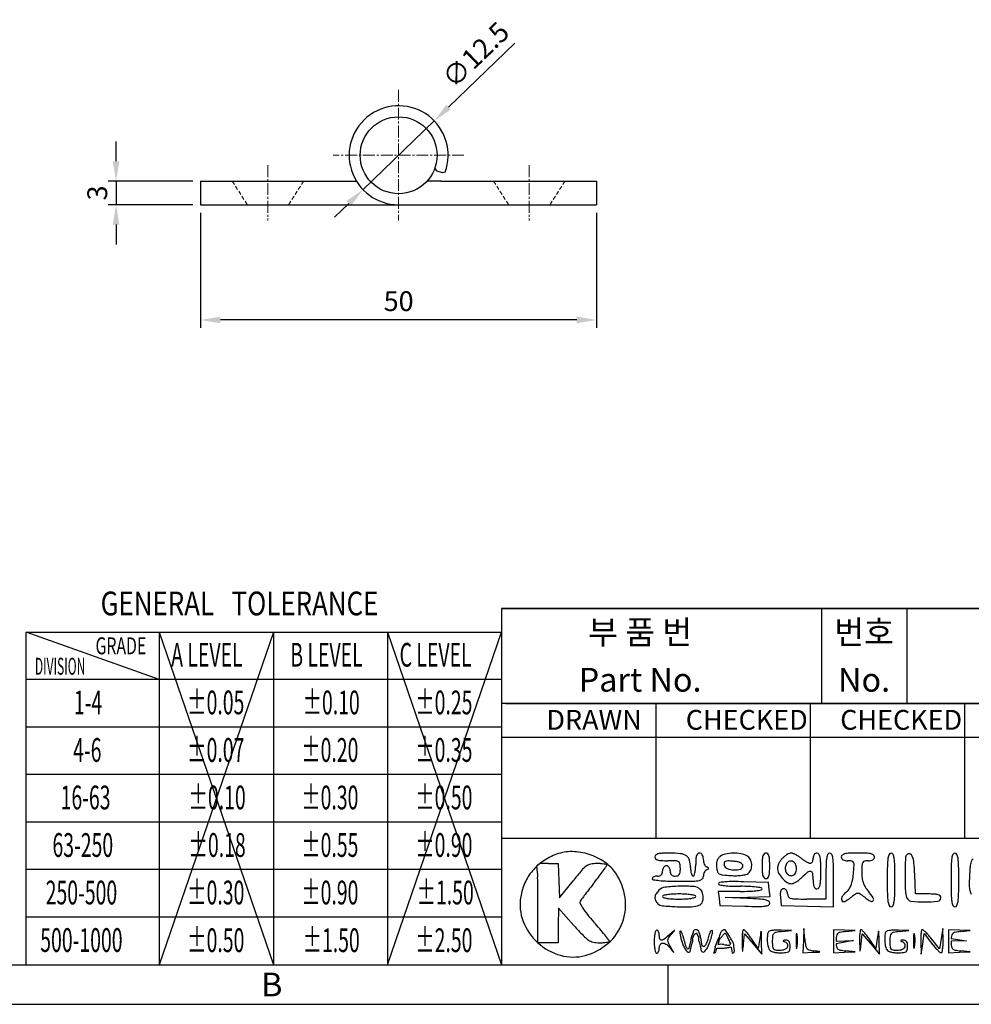
# Model space of a CAD drawing. Extents: x 0 to 367, y 0 to 257.
# Drawn here: x 123 to 243, y 0 to 124 of the extents above; entities that cross this region are included whole.
import ezdxf
from ezdxf.enums import TextEntityAlignment as Align

# ---------------------------------------------------------------- set-up
doc = ezdxf.new("R2010")
doc.units = 0
doc.header["$LTSCALE"] = 2
doc.header["$MEASUREMENT"] = 0
for name, pattern in [('AUSGEZOGEN', [0]), ('CENTER2', [1.125, 0.75, -0.125, 0.125, -0.125]), ('HIDDEN', [0.375, 0.25, -0.125]), ('HIDDEN2', [4.7625, 3.175, -1.5875])]:
    doc.linetypes.add(name, pattern=pattern)
doc.layers.get('0').update_dxf_attribs({"linetype": 'CONTINUOUS'})
doc.layers.get('Defpoints').update_dxf_attribs({"linetype": 'CONTINUOUS'})
for name, color, linetype, lineweight in [('숨은선', 2, 'HIDDEN2', 13), ('중심', 1, 'CENTER2', 18), ('치수선', 7, 'CONTINUOUS', 15)]:
    doc.layers.add(name, color=color, linetype=linetype, lineweight=lineweight)
doc.styles.get("Standard").update_dxf_attribs({"font": 'BareunDotum1.ttf', "width": 0.8})
doc.styles.add('style1', font='gulim.ttc')
doc.styles.add('TXT', font='simplex.shx', dxfattribs={"bigfont": 'whgtxt.shx'})
doc.dimstyles.new('ISO-25', dxfattribs={"dimtxt": 2.5, "dimasz": 2.5, "dimexe": 1, "dimexo": 1, "dimgap": 0.8, "dimtad": 1, "dimdsep": 46, "dimtxsty": 'Standard', "dimcen": 2.5, "dimclrd": 6, "dimclre": 6, "dimazin": 2, "dimtfac": 1, "dimtmove": 0, "dimatfit": 3, "dimfxl": 0, "dimarcsym": 0})

# ---------------------------------------------------------------- blocks, each defined once
blk = doc.blocks.new('*D16')
at = {"layer": 'Defpoints', "color": 0}
for p in [(146.02, 100.94), (196.02, 100.94), (146.02, 86.4)]:
    blk.add_point(p, dxfattribs=at)
at = {"layer": '치수선', "color": 6, "lineweight": -2}
for p, q in [((146.02, 99.94), (146.02, 85.4)), ((196.02, 99.94), (196.02, 85.4)), ((193.52, 86.4), (148.52, 86.4))]:
    blk.add_line(p, q, dxfattribs=at)
at = {"layer": '치수선', "color": 6}
for points in [[(148.52, 86.82), (148.52, 85.98), (146.02, 86.4)], [(193.52, 86.82), (193.52, 85.98), (196.02, 86.4)]]:
    blk.add_solid(points, dxfattribs=at)
at = {"layer": '치수선', "color": 0, "insert": (171.02, 88.45), "char_height": 2.5, "attachment_point": 5}
blk.add_mtext('50', dxfattribs=at)
blk = doc.blocks.new('*D17')
at = {"layer": 'Defpoints', "color": 0}
for p in [(146.02, 103.94), (135.34, 100.94), (146.02, 100.94)]:
    blk.add_point(p, dxfattribs=at)
at = {"layer": '치수선', "color": 6, "lineweight": -2}
for p, q in [((135.34, 106.44), (135.34, 108.94)), ((145.02, 103.94), (134.34, 103.94)), ((135.34, 103.94), (135.34, 100.94)), ((145.02, 100.94), (134.34, 100.94)), ((135.34, 98.44), (135.34, 95.94))]:
    blk.add_line(p, q, dxfattribs=at)
at = {"layer": '치수선', "color": 6}
for points in [[(134.92, 106.44), (135.75, 106.44), (135.34, 103.94)], [(134.92, 98.44), (135.75, 98.44), (135.34, 100.94)]]:
    blk.add_solid(points, dxfattribs=at)
at = {"layer": '치수선', "color": 0, "insert": (133.29, 102.44), "char_height": 2.5, "attachment_point": 5, "rotation": 90}
blk.add_mtext('3', dxfattribs=at)
blk = doc.blocks.new('*D18')
at = {"layer": 'Defpoints', "color": 0}
for p in [(175.52, 111.53), (166.52, 102.85)]:
    blk.add_point(p, dxfattribs=at)
at = {"layer": '치수선', "color": 6, "lineweight": -2}
for p, q in [((185.68, 121.34), (177.32, 113.27)), ((166.52, 102.85), (175.52, 111.53)), ((164.72, 101.12), (162.92, 99.38))]:
    blk.add_line(p, q, dxfattribs=at)
at = {"layer": '치수선', "color": 6}
for points in [[(177.03, 113.57), (177.6, 112.97), (175.52, 111.53)], [(164.43, 101.42), (165.01, 100.82), (166.52, 102.85)]]:
    blk.add_solid(points, dxfattribs=at)
at = {"layer": '치수선', "color": 0, "insert": (180.97, 119.65), "char_height": 2.5, "attachment_point": 5, "rotation": 43.9722}
blk.add_mtext('∅12.5', dxfattribs=at)

msp = doc.modelspace()

# ---------------------------------------------------------------- linework, layer by layer
for p, q in [((175.892, 105.199), (175.582, 105.551)), ((176.54, 104.983), (175.892, 105.199)), ((176.895, 105.064), (176.54, 104.983)), ((146.018, 103.942), (165.68, 103.942)), ((146.018, 103.942), (146.018, 100.942)), ((176.357, 103.942), (174.618, 103.942)), ((176.357, 103.942), (196.018, 103.942)), ((196.018, 103.942), (196.018, 100.942)), ((146.018, 100.942), (196.018, 100.942)), ((189.956, 17.781), (191.151, 17.771)), ((191.151, 17.771), (191.246, 15.605)), ((224.98, 16.188), (224.98, 13.286)), ((236.296, 13.931), (236.202, 16.404)), ((191.246, 15.605), (191.341, 13.44)), ((191.341, 13.44), (193.062, 15.605)), ((217.723, 15.382), (214.579, 15.474)), ((217.825, 14.495), (217.723, 15.382)), ((225.948, 12.295), (225.948, 15.693)), ((214.154, 14.253), (211.391, 14.253)), ((211.391, 14.253), (211.493, 13.366)), ((217.927, 13.608), (217.825, 14.495)), ((237.895, 13.931), (236.296, 13.931)), ((188.6, 7.772), (188.6, 12.629)), ((211.493, 13.366), (211.595, 12.479)), ((211.595, 12.479), (214.74, 12.387)), ((212.24, 13.475), (215.084, 13.542)), ((215.062, 13.368), (212.24, 13.475)), ((215.084, 13.542), (217.927, 13.608)), ((219.235, 13.527), (219.336, 12.479)), ((219.336, 12.479), (222.642, 12.387)), ((224.98, 13.286), (222.561, 13.286)), ((191.192, 12.127), (191.186, 9.949)), ((193.15, 9.949), (191.192, 12.127)), ((222.642, 12.387), (225.948, 12.295)), ((191.186, 9.949), (191.18, 7.772)), ((208.234, 8.959), (208.234, 8.959)), ((214.576, 7.629), (214.706, 8.906)), ((214.706, 8.906), (215.8, 7.629)), ((220.626, 9.307), (219.309, 9.361)), ((219.417, 9.18), (220.626, 9.307)), ((222.19, 9.576), (222.134, 8.044)), ((222.313, 8.225), (222.19, 9.576)), ((227.319, 9.361), (225.948, 9.415)), ((225.948, 9.415), (225.948, 7.964)), ((228.689, 9.307), (227.319, 9.361)), ((227.48, 9.18), (228.689, 9.307)), ((229.412, 7.629), (229.543, 8.906)), ((229.543, 8.906), (230.636, 7.629)), ((235.463, 9.307), (234.146, 9.361)), ((234.253, 9.18), (235.463, 9.307)), ((237.202, 7.641), (237.398, 8.931)), ((237.398, 8.931), (238.323, 7.722)), ((239.725, 9.576), (239.529, 8.286)), ((239.771, 8.044), (239.725, 9.576)), ((241.833, 9.361), (240.462, 9.415)), ((240.462, 9.415), (240.462, 7.964)), ((243.203, 9.307), (241.833, 9.361)), ((241.994, 9.18), (243.203, 9.307)), ((189.89, 7.772), (188.6, 7.772)), ((191.18, 7.772), (189.89, 7.772)), ((208.035, 7.608), (208.035, 7.608)), ((208.143, 8.255), (208.143, 8.255)), ((208.883, 8.484), (208.883, 8.484)), ((209.136, 8.421), (209.136, 8.421)), ((211.455, 8.202), (211.455, 8.202)), ((216.433, 7.035), (215.627, 8.223)), ((215.8, 7.629), (216.893, 6.351)), ((216.629, 8.306), (216.433, 7.035)), ((216.893, 6.351), (216.859, 7.964)), ((222.134, 8.044), (222.077, 6.512)), ((225.948, 7.964), (225.948, 6.512)), ((231.27, 7.035), (230.463, 8.223)), ((230.636, 7.629), (231.729, 6.351)), ((231.466, 8.306), (231.27, 7.035)), ((231.729, 6.351), (231.696, 7.964)), ((236.96, 7.883), (237.005, 6.351)), ((237.005, 6.351), (237.202, 7.641)), ((239.333, 6.996), (238.365, 8.206)), ((239.529, 8.286), (239.333, 6.996)), ((240.462, 7.964), (240.462, 6.512)), ((207.886, 6.827), (207.886, 6.827)), ((207.886, 6.827), (207.886, 6.827)), ((211.224, 7.108), (211.224, 7.108)), ((222.077, 6.512), (223.287, 6.564)), ((225.948, 6.512), (227.319, 6.567)), ((227.319, 6.567), (228.689, 6.621)), ((228.689, 6.621), (227.48, 6.747)), ((240.462, 6.512), (241.833, 6.567)), ((241.833, 6.567), (243.203, 6.621)), ((243.203, 6.621), (241.994, 6.747))]:
    msp.add_line(p, q)
at = {"color": 3, "linetype": 'AUSGEZOGEN'}
for p, q in [((184, 49.975), (184, 5)), ((124, 47), (184, 47)), ((124, 5), (124, 47)), ((140.8, 47), (140.8, 5)), ((184, 47), (184, 5)), ((184, 41), (124, 41)), ((184, 41), (124, 41)), ((184.5, 37.975), (362, 37.975))]:
    msp.add_line(p, q, dxfattribs=at)
at = {"color": 5}
for p, q in [((362, 49.975), (184, 49.975)), ((224.4, 49.975), (224.4, 37.975)), ((235.2, 49.975), (235.2, 37.975)), ((140.8, 41), (124, 47)), ((155.2, 47), (140.8, 5)), ((140.8, 47), (155.2, 5)), ((155.2, 47), (155.2, 5)), ((169.6, 47), (169.6, 5)), ((169.6, 47), (184, 5)), ((169.6, 5), (184, 47)), ((203.505, 37.975), (203.505, 20.975)), ((223.005, 37.975), (223.005, 20.975)), ((242.505, 20.975), (242.505, 37.975)), ((184, 35), (124, 35)), ((184.005, 33.725), (262.005, 33.725)), ((184, 29), (124, 29)), ((184, 23), (124, 23)), ((184, 20.975), (362, 20.975)), ((184, 17), (124, 17)), ((184, 11), (124, 11))]:
    msp.add_line(p, q, dxfattribs=at)
at = {"color": 3}
for p, q in [((184, 49.975), (362, 49.975)), ((362, 37.975), (184, 37.975)), ((5, 5), (362, 5)), ((205, 5), (205, 0)), ((0, 0), (367, 0))]:
    msp.add_line(p, q, dxfattribs=at)
at = {"linetype": 'ByBlock'}
for p, q in [((188.48, 17.304), (188.525, 17.578)), ((188.887, 17.77), (188.525, 17.578)), ((207.975, 8.352), (208.215, 9.015)), ((208.143, 8.255), (208.371, 8.877)), ((208.655, 9.018), (208.883, 8.484)), ((208.847, 9.303), (209.086, 8.634)), ((207.726, 7.058), (207.912, 7.937)), ((207.843, 6.686), (208.035, 7.608)), ((208.971, 7.913), (209.176, 6.988)), ((209.136, 8.421), (209.315, 7.34)), ((210.987, 7.249), (211.424, 8.302)), ((211.38, 7.543), (211.557, 8.197)), ((212.911, 7.712), (212.923, 7.646)), ((226.27, 7.964), (228.458, 8.075)), ((228.458, 8.075), (226.279, 7.639)), ((242.743, 8.031), (240.784, 7.964)), ((240.793, 8.288), (242.743, 8.031)), ((210.987, 7.249), (210.825, 6.476)), ((210.825, 6.476), (210.851, 6.6)), ((210.825, 6.476), (211.09, 6.576)), ((211.09, 6.576), (211.224, 7.108)), ((213.002, 7.232), (213.147, 6.464)), ((213.147, 6.464), (213.388, 6.524)), ((213.425, 6.772), (213.365, 7.346)), ((213.388, 6.524), (213.425, 6.772))]:
    msp.add_line(p, q, dxfattribs=at)
msp.add_lwpolyline([(203.296, 7.906, 0.020945), (203.319, 7.349, 0.033738), (203.391, 6.881, 0.036969), (203.493, 6.54, 0.31052), (203.618, 6.454, 0.191087), (203.742, 6.503, 0.088204), (203.846, 6.644, 0.068025), (203.917, 6.852, 0.048028), (203.941, 7.099, -0.144702), (204.075, 7.552, -0.269248), (204.405, 7.719, -0.158054), (204.88, 7.535, -0.060364), (205.378, 7.019, 0.000584), (205.752, 6.524, 0.690921), (205.77, 6.529, 0.151445), (205.758, 6.578, 0.000367), (205.392, 7.207, -0.019436), (205.091, 7.772, -0.121585), (205.023, 8.09, -0.139114), (205.117, 8.381, -0.028275), (205.445, 8.82, 0.000935), (205.843, 9.294, 0.677092), (205.832, 9.315, 0.152425), (205.775, 9.29, 0.000531), (205.208, 8.793, -0.015287), (204.534, 8.235, -0.150333), (204.194, 8.106, -0.357887), (204.002, 8.244, -0.064995), (203.941, 8.712, 0.048028), (203.917, 8.959, 0.068025), (203.846, 9.168, 0.088204), (203.742, 9.308, 0.191087), (203.618, 9.357, 0.31052), (203.493, 9.271, 0.036969), (203.391, 8.931, 0.033738), (203.319, 8.462, 0.020945)], format="xyb", close=True)
msp.add_circle((171.018, 107.192), 4.85)
for centre, radius, start, end in [((171.018, 107.192), 6.25, 340.08858, 270), ((193.737, 11.467), 7.977, 110.28519, 124.00167), ((192.823, 13.941), 5.339, 88.77152, 110.28523), ((192.776, 11.754), 7.527, 72.13896, 88.77154), ((192.777, 11.757), 7.524, 55.50313, 72.1389), ((203.678, 18.607), 0.307, 130.83792, 180.00001), ((203.941, 18.303), 0.709, 104.50009, 130.83791), ((204.416, 16.466), 2.607, 92.56044, 104.50015), ((205.241, -1.995), 21.086, 89.99995, 92.5605), ((205.241, 6.791), 12.3, 83.57972, 89.99998), ((206.434, 17.386), 1.638, 55.19605, 83.57967), ((206.801, 17.915), 0.994, 15.66739, 55.19601), ((210.264, 18.227), 1.714, 161.56511, 176.18021), ((209.171, 18.591), 0.561, 132.73103, 161.56501), ((209.015, 18.76), 0.331, 89.99999, 132.73117), ((209.015, 18.713), 0.378, 58.39554, 89.99993), ((208.963, 18.629), 0.476, 31.82748, 58.39551), ((208.727, 18.483), 0.754, 11.51583, 31.82746), ((212.283, 17.778), 1.107, 126.17487, 144.03553), ((212.637, 17.294), 1.708, 101.83802, 126.17499), ((213.384, 13.729), 5.349, 91.44644, 101.83804), ((213.388, 13.561), 5.518, 81.10653, 91.44644), ((213.87, 16.641), 2.4, 61.84499, 81.10658), ((214.52, 17.856), 1.023, 28.32964, 61.84505), ((218.968, 18.158), 2.032, 163.30075, 176.77607), ((217.607, 18.566), 0.611, 135.30494, 163.30074), ((217.401, 18.77), 0.321, 89.99994, 135.30489), ((217.401, 18.77), 0.321, 44.69511, 90.00006), ((217.194, 18.566), 0.611, 16.69926, 44.69506), ((215.833, 18.158), 2.032, 3.22393, 16.69925), ((221.638, 16.305), 3.027, 127.94013, 134.99994), ((221.584, 16.374), 2.94, 120.72421, 127.94018), ((221.324, 16.813), 2.43, 113.12196, 120.72416), ((220.583, 18.548), 0.543, 90.00006, 113.12195), ((220.583, 18.475), 0.616, 68.72847, 90), ((219.522, 15.751), 3.539, 62.89632, 68.72846), ((219.214, 15.15), 4.215, 57.21126, 62.89636), ((219.052, 14.898), 4.514, 51.81139, 57.21132), ((224.239, 18.446), 0.871, 163.4556, 179.99995), ((224.039, 18.506), 0.662, 143.13017, 163.45568), ((223.923, 18.592), 0.518, 119.80221, 143.13008), ((223.851, 18.718), 0.374, 90.00003, 119.80233), ((223.851, 18.799), 0.292, 35.70337, 89.99998), ((223.361, 18.446), 0.896, 12.09482, 35.70345), ((226.381, 18.309), 1.325, 151.21563, 170.53775), ((225.464, 18.813), 0.278, 90.00001, 151.21557), ((225.464, 18.818), 0.273, 24.63823, 90.00004), ((224.106, 18.195), 1.767, 8.10346, 24.63824), ((227.213, 18.607), 0.298, 127.74746, 179.99998), ((227.528, 18.2), 0.812, 102.99464, 127.74758), ((228.059, 15.899), 3.174, 92.15889, 102.99461), ((229.012, -9.372), 28.463, 90.00005, 92.15889), ((229.012, -9.372), 28.463, 87.84111, 89.99995), ((229.965, 15.899), 3.174, 77.00539, 87.84111), ((230.496, 18.2), 0.812, 52.25242, 77.00536), ((230.811, 18.607), 0.298, 0.00002, 52.25254), ((234.551, 18.198), 1.756, 155.27676, 171.8699), ((233.205, 18.818), 0.273, 90, 155.27675), ((233.205, 18.818), 0.273, 24.72325, 90), ((231.858, 18.198), 1.756, 8.1301, 24.72324), ((235.647, 18.436), 0.632, 134.99995, 178.55495), ((235.48, 18.604), 0.395, 75.3156, 135.00004), ((235.463, 18.54), 0.46, 21.99907, 75.31562), ((233.026, 17.556), 3.088, 5.86608, 21.99908), ((242.614, 18.198), 1.756, 155.27676, 171.8699), ((241.268, 18.818), 0.273, 90, 155.27675), ((241.268, 18.818), 0.273, 24.72325, 90), ((239.922, 18.198), 1.756, 8.1301, 24.72324), ((192.961, 12.619), 6.588, 124.0017, 139.83365), ((189.571, 2.331), 15.454, 88.57376, 92.53722), ((196.706, 14.697), 3.392, 125.97497, 139.6154), ((195.575, 16.255), 1.466, 101.94256, 125.97492), ((196.046, 14.03), 3.741, 90.00005, 101.94251), ((196.046, 9.481), 8.29, 86.65327, 90.00002), ((196.28, 13.481), 4.282, 81.16706, 86.65335), ((147.049, 52.509), 61.249, 324.39945, 325.07439), ((196.351, 13.94), 3.818, 76.42159, 81.16707), ((194.02, 13.565), 5.33, 33.96296, 55.50302), ((197.229, 17.575), 0.0793, 0.00006, 76.42154), ((197.079, 17.575), 0.229, 325.07453, 0.00004), ((203.691, 18.607), 0.321, 179.99994, 225.30489), ((203.896, 18.814), 0.611, 225.30494, 253.30074), ((204.304, 20.175), 2.032, 253.30075, 266.77607), ((204.983, 32.235), 14.111, 266.77604, 269.99998), ((204.894, 16.979), 0.518, 119.80221, 143.13008), ((204.822, 17.105), 0.374, 90.00003, 119.80233), ((204.822, 17.105), 0.374, 60.19767, 89.99997), ((204.983, -8.424), 26.548, 87.772, 90.00004), ((204.75, 16.979), 0.518, 36.86992, 60.19779), ((205.986, 17.336), 0.769, 59.03621, 87.77206), ((206.197, 17.688), 0.358, 8.86494, 59.03625), ((202.788, 17.156), 3.808, 359.99998, 8.86494), ((204.439, 17.253), 3.447, 359.99995, 15.66744), ((201.883, 17.64), 6.649, 355.20042, 359.99996), ((219.056, 17.64), 10.525, 176.18031, 179.99998), ((207.888, 18.312), 1.611, 0.00002, 11.51593), ((211.143, 18.312), 1.645, 180.00005, 190.93959), ((211.008, 18.286), 1.507, 190.93961, 202.61989), ((210.706, 18.159), 1.179, 202.61986, 215.64131), ((210.07, 17.703), 0.397, 215.64128, 244.98311), ((213.686, 17.588), 2.538, 176.49459, 186.49231), ((212.597, 17.655), 1.447, 161.26881, 176.49461), ((212.326, 17.747), 1.161, 144.03558, 161.26877), ((212.897, 17.727), 0.774, 168.73944, 190.90064), ((212.716, 17.692), 0.59, 190.90073, 248.92681), ((212.358, 17.834), 0.225, 113.28006, 168.73945), ((212.561, 17.361), 0.74, 88.52215, 113.28007), ((212.268, 5.996), 12.109, 85.29827, 88.5222), ((212.798, 12.439), 5.644, 79.62697, 85.29832), ((213.538, 16.483), 1.533, 64.67248, 79.62696), ((213.908, 17.264), 0.669, 40.4181, 64.67257), ((214.072, 17.478), 0.426, 287.92654, 359.99998), ((214.16, 17.478), 0.338, 0.00001, 40.41797), ((214.019, 17.585), 1.593, 4.27368, 28.32961), ((213.962, 17.581), 1.65, 340.68631, 4.27362), ((231.028, 17.478), 14.111, 176.77604, 179.99998), ((231.028, 17.478), 14.111, 180.00002, 183.22396), ((203.774, 17.478), 14.111, 0.00002, 3.22396), ((203.774, 17.478), 14.111, 356.77604, 359.99998), ((219.811, 17.156), 0.959, 162.17006, 179.99997), ((221.271, 16.686), 2.493, 153.43491, 162.17012), ((221.535, 16.554), 2.788, 145.04121, 153.43495), ((221.049, 16.894), 2.195, 135.00006, 145.04125), ((221.316, 17.138), 1.468, 159.00642, 180.76523), ((220.592, 17.416), 0.692, 117.82147, 159.00643), ((220.526, 17.54), 0.552, 69.04591, 117.82146), ((220.444, 17.325), 0.782, 29.90201, 69.04592), ((220.15, 17.156), 1.121, 0.00003, 29.90192), ((225.252, 22.781), 5.515, 231.81134, 236.17652), ((224.742, 22.019), 4.598, 236.17651, 241.17924), ((224.412, 21.419), 3.913, 241.17919, 246.12969), ((223.015, 18.263), 0.462, 246.12967, 269.99995), ((223.015, 18.009), 0.208, 269.9999, 310.24391), ((222.831, 18.227), 0.494, 310.24397, 331.35962), ((222.587, 18.36), 0.772, 331.35946, 347.94508), ((222.186, 18.446), 1.182, 347.94508, 359.99999), ((220.701, 17.877), 3.616, 1.93758, 12.09474), ((189.87, 16.833), 34.465, 359.99997, 1.93766), ((289.679, 16.188), 64.699, 178.63723, 179.99994), ((230.684, 17.592), 5.687, 170.53773, 178.63713), ((218.327, 17.372), 7.604, 1.1046, 8.10351), ((131.252, 15.693), 94.695, 359.99998, 1.10463), ((227.291, 18.607), 0.376, 180, 212.6421), ((227.37, 18.658), 0.469, 212.64206, 240.2761), ((227.544, 18.962), 0.819, 240.27605, 260.16217), ((227.763, 20.226), 2.103, 260.16212, 269.99995), ((227.763, 15.604), 2.52, 78.52181, 90), ((228.207, 17.789), 0.29, 22.31668, 78.52184), ((193.918, 19.769), 34.69, 354.5115, 356.29382), ((227.699, 17.581), 0.839, 356.29385, 22.31678), ((245.605, 16.697), 16.109, 176.9876, 180.00003), ((230.329, 17.501), 0.812, 150.52521, 176.98764), ((229.931, 17.726), 0.354, 103.2773, 150.5252), ((230.302, 16.151), 1.972, 90.00001, 103.2773), ((230.302, 19.919), 1.796, 269.99995, 280.80023), ((230.493, 18.92), 0.779, 280.80022, 300.96381), ((230.65, 18.658), 0.473, 300.96381, 327.99233), ((230.731, 18.607), 0.377, 327.99235, 0.00003), ((326.668, 15.705), 93.947, 178.89055, 180.00001), ((240.295, 17.377), 7.557, 171.86989, 178.89055), ((226.115, 17.377), 7.557, 1.10945, 8.13011), ((139.742, 15.705), 93.947, 359.99999, 1.10945), ((338.492, 15.842), 103.509, 178.55482, 179.72502), ((213.347, 15.534), 22.871, 2.18071, 5.86612), ((334.731, 15.705), 93.947, 178.89055, 180.00001), ((248.358, 17.377), 7.557, 171.86989, 178.89055), ((234.178, 17.377), 7.557, 1.10945, 8.13011), ((147.805, 15.705), 93.947, 359.99999, 1.10945), ((245.578, 17.17), 2.4, 160.06654, 174.89527), ((244.242, 17.654), 0.98, 133.30118, 160.06659), ((192.852, 12.71), 6.446, 139.83369, 155.85699), ((201.649, 17.668), 13.174, 181.58266, 187.02185), ((232.276, -15.559), 50.089, 139.6153, 141.52481), ((153.008, 49.029), 54.387, 321.80282, 322.83231), ((171.619, 34.919), 31.031, 322.83232, 324.39945), ((192.326, 12.424), 7.373, 8.16918, 33.96291), ((203.602, 15.366), 0.814, 100.99883, 116.56503), ((203.693, 14.894), 1.294, 90, 100.99876), ((203.693, 17.178), 0.99, 270.00002, 286.53069), ((203.839, 16.688), 0.478, 286.53069, 315.00006), ((203.839, 16.688), 0.478, 314.99994, 343.46931), ((203.349, 16.833), 0.99, 343.46931, 359.99998), ((205.21, 16.833), 0.871, 163.4556, 179.99995), ((205.009, 16.893), 0.662, 143.13017, 163.45568), ((204.635, 16.893), 0.662, 16.54432, 36.86983), ((204.434, 16.833), 0.871, 0.00005, 16.5444), ((206.296, 16.833), 0.99, 180.00002, 196.53069), ((205.805, 16.688), 0.478, 196.53069, 225.00006), ((205.805, 16.688), 0.478, 224.99994, 253.46931), ((205.951, 17.178), 0.99, 253.46931, 269.99998), ((205.951, 17.176), 0.988, 269.99996, 288.57071), ((206.144, 16.602), 0.382, 288.57074, 326.30994), ((205.919, 16.752), 0.652, 326.30993, 352.96547), ((202.643, 17.156), 3.953, 352.96557, 359.99997), ((211.448, 17.253), 3.562, 180.00007, 186.57444), ((209.856, 17.069), 1.959, 186.57447, 196.85834), ((209.099, 16.84), 1.168, 196.85843, 209.73253), ((208.209, 16.331), 0.143, 209.73262, 270), ((208.209, 16.323), 0.134, 269.99988, 339.00234), ((206.088, 17.137), 2.406, 339.00239, 347.47121), ((205.003, 17.378), 3.518, 347.47119, 355.20043), ((209.033, 16.161), 0.466, 314.32282, 0.00004), ((210.559, 16.161), 1.06, 166.3362, 179.99993), ((210.641, 16.142), 1.144, 153.43491, 166.33619), ((210.491, 16.216), 0.977, 139.54946, 153.43493), ((210.095, 16.554), 0.456, 115.01699, 139.5495), ((209.093, 15.611), 1.912, 58.30876, 64.98321), ((209.093, 18.701), 1.912, 295.01679, 301.69124), ((210.047, 17.156), 0.0968, 0.00003, 58.30871), ((210.047, 17.156), 0.0968, 301.69129, 359.99997), ((214.084, 17.634), 2.938, 186.49233, 197.64748), ((211.742, 16.889), 0.481, 197.64748, 240.12189), ((212.034, 17.396), 1.066, 240.12191, 264.27576), ((214.42, 41.196), 24.986, 264.27569, 266.72488), ((213.49, 19.702), 2.744, 248.92683, 267.53287), ((213.497, 25.077), 8.841, 266.72487, 271.34023), ((213.474, 19.326), 2.368, 267.53285, 287.92657), ((213.559, 22.433), 6.196, 271.3402, 277.36473), ((213.739, 21.04), 4.791, 277.36468, 283.77371), ((214.708, 17.089), 0.722, 283.77357, 309.69017), ((214.438, 17.414), 1.146, 309.69013, 340.68629), ((218.968, 16.799), 2.032, 183.22393, 196.69925), ((217.607, 16.391), 0.611, 196.69926, 224.69506), ((217.194, 16.391), 0.611, 315.30494, 343.30074), ((215.833, 16.799), 2.032, 343.30075, 356.77607), ((220.087, 17.156), 1.235, 179.99999, 209.06425), ((221.972, 18.203), 3.391, 209.06416, 222.74547), ((220.922, 17.132), 1.074, 180.76528, 208.26334), ((220.646, 16.984), 0.761, 208.26335, 242.07794), ((220.586, 16.871), 0.632, 242.07796, 280.90064), ((220.589, 16.853), 0.615, 280.90071, 305.0362), ((220.566, 16.887), 0.655, 305.03607, 328.04385), ((220.384, 17), 0.87, 328.0439, 347.58218), ((219.677, 17.156), 1.594, 347.5822, 0.00001), ((228.97, 9.002), 9.934, 129.36714, 135.00001), ((222.963, 16.324), 0.464, 77.22125, 129.36718), ((222.996, 16.471), 0.314, 8.64609, 77.22125), ((217.959, 15.705), 5.409, 0.00006, 8.64602), ((189.87, 16.833), 34.465, 358.06234, 0.00003), ((219.287, 17.331), 9.204, 349.47523, 354.51141), ((235.458, 16.697), 5.962, 180.00001, 187.08844), ((295.513, 16.048), 60.53, 179.72497, 181.65189), ((270.793, 14.88), 27.718, 177.30953, 179.7539), ((271.676, 14.839), 28.602, 174.89519, 177.30955), ((193.658, 12.349), 7.329, 155.857, 170.41047), ((-39.54, 12.629), 228.14, 0.00002, 0.86106), ((276.691, -48.291), 102.994, 141.80281, 142.35903), ((203.228, 15.866), 0.18, 136.72766, 179.99992), ((203.187, 15.866), 0.139, 179.99997, 261.4361), ((203.462, 15.646), 0.501, 116.5651, 136.72779), ((205.483, 31.109), 15.554, 261.43605, 264.28946), ((205.446, 30.743), 15.187, 264.28941, 268.15399), ((206.273, 56.409), 40.865, 268.15398, 270.00001), ((206.274, 136.543), 121, 269.99995, 270.92012), ((208.144, 20.093), 4.535, 270.92009, 280.85011), ((208.864, 16.334), 0.707, 280.8501, 314.32288), ((211.581, 15.232), 0.147, 98.44842, 179.99996), ((211.58, 15.232), 0.146, 180.00003, 258.68405), ((213.181, 23.232), 8.305, 258.68412, 263.04953), ((213.006, 5.637), 9.848, 94.39875, 98.44845), ((213.434, 25.311), 10.399, 263.04948, 267.82932), ((213.238, 2.631), 12.863, 90.03556, 94.39868), ((214.175, 44.861), 29.962, 267.82926, 270.00002), ((213.258, -29.53), 45.024, 88.31855, 90.03555), ((217.401, 16.187), 0.321, 224.69511, 270.00006), ((217.401, 16.187), 0.321, 269.99994, 315.30489), ((221.911, 18.147), 3.308, 222.74545, 236.5318), ((220.641, 16.226), 1.005, 236.53189, 269.99996), ((220.641, 15.812), 0.592, 269.99994, 294.53268), ((219.597, 18.1), 3.106, 294.53263, 301.71517), ((219.238, 18.681), 3.789, 301.71511, 308.57275), ((219.025, 18.948), 4.131, 308.57266, 315.00002), ((228.447, 15.705), 5.08, 179.99995, 185.84538), ((224.561, 15.307), 1.173, 185.8453, 203.19858), ((223.361, 15.22), 0.896, 324.29655, 347.90518), ((220.701, 15.79), 3.616, 347.90526, 358.06242), ((226.023, 15.854), 2.292, 326.07364, 339.18373), ((224.862, 16.295), 3.534, 339.18361, 349.47526), ((232.437, 16.321), 2.918, 187.08844, 199.18608), ((232.267, 16.262), 2.738, 199.18609, 211.74534), ((326.668, 15.705), 93.947, 179.99999, 181.10945), ((139.742, 15.705), 93.947, 358.89055, 0.00001), ((334.731, 15.705), 93.947, 179.99999, 181.10945), ((147.805, 15.705), 93.947, 358.89055, 0.00001), ((245.926, 14.987), 2.852, 179.75389, 192.74793), ((258.905, -34.466), 80.468, 143.07425, 143.62268), ((253.447, -30.364), 73.64, 142.359, 143.07428), ((204.351, 13.45), 0.96, 148.90364, 175.93668), ((205.531, 12.738), 2.338, 134.99994, 148.90367), ((204.834, 13.435), 1.353, 96.83409, 135.00002), ((204.471, 13.608), 0.133, 103.79122, 180.00001), ((205.83, 8.074), 5.832, 98.74616, 103.79127), ((206.941, -4.149), 19.062, 91.31115, 96.83408), ((206.003, 6.947), 6.971, 93.17783, 98.74611), ((206.435, -0.827), 14.758, 89.99996, 93.17784), ((206.435, -0.827), 14.758, 86.82216, 90.00004), ((206.95, -4.524), 19.438, 85.89886, 91.31116), ((206.866, 6.947), 6.971, 81.25389, 86.82217), ((207.04, 8.074), 5.832, 76.20873, 81.25384), ((208.253, 13.653), 1.214, 44.99999, 85.8989), ((208.398, 13.608), 0.133, 359.99999, 76.20878), ((208.269, 13.668), 1.192, 17.21527, 44.99995), ((207.726, 13.5), 1.761, 356.4723, 17.21522), ((214.154, 42.799), 28.546, 270.00005, 272.23291), ((214.175, -13.131), 28.03, 87.74532, 89.99995), ((214.821, 25.689), 11.423, 272.23289, 276.65833), ((214.835, 3.623), 11.262, 83.2901, 87.74532), ((214.902, 25), 10.729, 276.6583, 280.21493), ((214.92, 4.345), 10.535, 79.69529, 83.29019), ((216.78, 14.576), 0.137, 280.21509, 0.00005), ((216.78, 14.576), 0.137, 0.00001, 79.69524), ((220.071, 14.035), 0.861, 158.96251, 180.00953), ((224.502, 14.035), 5.291, 180.00959, 185.50733), ((219.584, 14.222), 0.339, 121.0059, 158.96251), ((219.638, 14.132), 0.444, 90.00002, 121.00586), ((219.638, 14.148), 0.428, 62.51148, 90.00004), ((219.605, 14.084), 0.499, 38.01394, 62.51156), ((219.506, 14.007), 0.625, 16.47373, 38.01403), ((219.248, 13.931), 0.894, 0.00005, 16.47372), ((220.759, 13.931), 0.617, 180.00003, 214.17173), ((223.931, 15.037), 0.488, 203.19859, 232.68018), ((223.851, 14.932), 0.356, 232.68017, 269.99996), ((223.851, 14.868), 0.292, 270.00002, 324.29663), ((228.134, 13.003), 1.247, 140.31225, 162.38036), ((229.522, 11.851), 3.051, 128.99883, 140.3122), ((226.588, 15.474), 1.611, 308.99887, 326.07367), ((232.379, 8.453), 6.582, 123.74736, 128.99886), ((228.987, 13.529), 0.477, 87.98971, 123.74744), ((228.983, 13.424), 0.582, 57.07897, 87.98963), ((223.111, 4.353), 11.389, 53.52328, 57.079), ((233.965, 17.313), 4.735, 211.74536, 220.07868), ((222.788, 7.908), 9.873, 34.24366, 40.07877), ((240.295, 14.032), 7.557, 181.10945, 188.13011), ((226.115, 14.032), 7.557, 351.86989, 358.89055), ((237.526, 14.375), 2.518, 181.6519, 200.9936), ((237.895, 0.144), 13.787, 86.73252, 89.99999), ((238.567, 11.907), 2.004, 73.16703, 86.73256), ((238.971, 13.245), 0.607, 45.0929, 73.16705), ((239.173, 13.447), 0.322, 359.99999, 45.09293), ((248.358, 14.032), 7.557, 181.10945, 188.13011), ((234.178, 14.032), 7.557, 351.86989, 358.89055), ((244.348, 14.63), 1.234, 192.74786, 215.08251), ((192.213, 12.593), 5.864, 170.41055, 201.17582), ((194.212, 12.852), 0.303, 149.80259, 206.84701), ((199.424, 15.49), 6.144, 206.84707, 213.24924), ((196.4, 11.579), 2.833, 143.62266, 149.80246), ((193.262, 12.559), 6.427, 339.57933, 8.16921), ((204.204, 13.46), 0.813, 175.93667, 205.86942), ((204.804, 13.751), 1.479, 205.86943, 224.99994), ((204.411, 13.359), 0.924, 225.00006, 265.18674), ((207.601, 51.244), 38.943, 265.1868, 267.90593), ((204.471, 13.608), 0.133, 179.99999, 256.20878), ((205.83, 19.142), 5.832, 256.20873, 261.25384), ((206.003, 20.269), 6.971, 261.25389, 266.82217), ((206.435, 28.044), 14.758, 266.82216, 270.00004), ((206.435, 28.044), 14.758, 269.99996, 273.17784), ((206.866, 20.269), 6.971, 273.17783, 278.74611), ((207.04, 19.142), 5.832, 278.74616, 283.79127), ((207.926, 15.282), 2.965, 271.58635, 290.99358), ((208.398, 13.608), 0.133, 283.79122, 0.00001), ((208.76, 13.11), 0.639, 290.99367, 333.65271), ((208.008, 13.483), 1.478, 333.65277, 356.47222), ((212.984, -41.208), 54.616, 86.28557, 87.81856), ((216.155, 7.64), 5.665, 78.18362, 86.28553), ((217.125, 13.765), 1.373, 277.08058, 296.31122), ((217.013, 11.742), 1.474, 60.37237, 78.1836), ((217.613, 12.778), 0.271, 296.31129, 359.99999), ((217.602, 12.778), 0.283, 0.00006, 60.37235), ((220.65, 13.857), 0.485, 214.17172, 255.06863), ((221.18, 15.843), 2.541, 255.06861, 268.64578), ((222.561, 74.267), 60.981, 268.64582, 270.00004), ((227.286, 13.272), 0.357, 162.38045, 209.95125), ((227.202, 13.224), 0.261, 209.95128, 269.99999), ((227.202, 13.32), 0.357, 269.99993, 295.80023), ((225.696, 16.436), 3.818, 295.80026, 300.3375), ((225.401, 16.94), 4.401, 300.33754, 305.05644), ((224.716, 17.916), 5.594, 305.05654, 308.99879), ((234.308, 19.499), 7.447, 233.52327, 240.62888), ((230.766, 13.205), 0.225, 240.6288, 328.5389), ((230.663, 13.268), 0.346, 328.53889, 34.2437), ((234.551, 13.211), 1.756, 188.1301, 204.72324), ((233.205, 12.591), 0.273, 204.72325, 270), ((233.205, 12.591), 0.273, 270, 335.27675), ((231.858, 13.211), 1.756, 335.27676, 351.8699), ((235.825, 13.723), 0.697, 200.99367, 262.68911), ((237.524, 26.969), 14.052, 262.68918, 269.65008), ((237.522, 26.536), 13.618, 269.65009, 276.67922), ((239.054, 13.447), 0.44, 276.67917, 0.00005), ((242.614, 13.211), 1.756, 188.1301, 204.72324), ((241.268, 12.591), 0.273, 204.72325, 270), ((241.268, 12.591), 0.273, 270, 335.27675), ((239.922, 13.211), 1.756, 335.27676, 351.8699), ((202.233, 17.332), 9.503, 213.24928, 219.02393), ((217.123, 29.399), 28.669, 219.02398, 221.5591), ((207.22, 40.802), 28.495, 267.90595, 271.58632), ((217.234, 97.355), 85.004, 268.3185, 269.46785), ((216.504, 18.763), 6.409, 269.46782, 277.08055), ((193.398, 13.052), 7.135, 201.1759, 227.73534), ((232.603, 45.417), 53.053, 221.95468, 223.8266), ((144.373, -35.098), 68.555, 40.60371, 41.55917), ((193.273, 12.554), 6.414, 310.95721, 339.57935), ((167.339, -15.411), 38.305, 39.12648, 40.60378), ((130.554, -45.334), 85.724, 38.56222, 39.12647), ((207.61, 9.075), 1.075, 173.12532, 185.98205), ((209.746, 9.299), 3.223, 185.982, 193.1492), ((206.592, 9.198), 0.0496, 58.28259, 173.12526), ((206.45, 8.968), 0.32, 26.08705, 58.28259), ((203.474, 7.511), 3.634, 20.65732, 26.08703), ((202.85, 7.275), 4.301, 15.08411, 20.6572), ((208.567, 9.074), 0.358, 158.67166, 179.99999), ((208.481, 9.074), 0.272, 180.00007, 192.43826), ((208.553, 9.079), 0.343, 136.64179, 158.67153), ((208.541, 9.091), 0.327, 113.98835, 136.64169), ((208.371, 9.044), 0.167, 270, 282.83169), ((208.531, 9.113), 0.303, 90.00003, 113.98841), ((208.318, 9.277), 0.406, 282.83159, 301.71741), ((208.531, 8.679), 0.736, 80.34171, 89.99996), ((207.858, 10.02), 1.28, 301.71754, 308.47763), ((208.58, 8.969), 0.443, 66.2033, 80.34175), ((208.653, 9.134), 0.262, 47.64822, 66.20326), ((208.78, 9.273), 0.0736, 15.50549, 47.64827), ((219.87, 5.721), 10.119, 162.61517, 164.6757), ((218.941, 6.012), 9.145, 160.66897, 162.61514), ((211.222, 8.72), 0.965, 150.50494, 160.66896), ((201.456, 11.037), 9.423, 340.90368, 345.66175), ((210.625, 9.057), 0.28, 104.94456, 150.50505), ((210.575, 9.246), 0.0839, 359.02371, 104.94447), ((208.31, 9.285), 2.349, 345.66177, 359.0238), ((225.099, 3.737), 14.426, 159.00635, 161.30773), ((212.771, 8.467), 1.222, 148.80463, 159.00639), ((212.587, 8.578), 1.008, 137.0139, 148.80459), ((212.396, 8.756), 0.747, 123.52792, 137.01397), ((214.74, 6.464), 3.576, 137.24523, 143.8251), ((212.105, 9.196), 0.22, 90.00003, 123.52799), ((212.105, 9.133), 0.282, 34.46502, 90.00001), ((212.22, 8.794), 0.144, 69.89226, 137.24518), ((212.177, 8.677), 0.269, 27.25669, 69.89226), ((196.988, -1.243), 18.618, 31.69841, 34.46497), ((201.674, 3.266), 12.083, 24.49544, 27.25673), ((219.436, 8.35), 5.05, 173.00585, 178.63002), ((218.752, 8.434), 4.361, 168.01733, 173.00586), ((214.578, 9.319), 0.0935, 89.47805, 168.01735), ((214.577, 9.224), 0.189, 44.70982, 89.47799), ((209.802, 4.497), 6.908, 41.36753, 44.7097), ((209.958, 4.635), 6.7, 37.12151, 41.36756), ((431.997, -24.929), 217.916, 170.99, 171.22767), ((216.788, 9.195), 0.0196, 33.92127, 170.98988), ((216.662, 9.11), 0.172, 1.31482, 33.92122), ((-336.196, -3.58), 553.176, 1.19575, 1.31492), ((222.041, 8.225), 4.472, 171.53401, 179.49354), ((218.177, 8.801), 0.565, 134.99993, 171.53397), ((217.984, 8.993), 0.293, 100.26847, 135.00005), ((218.858, 4.169), 5.196, 95.99187, 100.26839), ((218.749, 8.553), 0.509, 135.61894, 173.87982), ((218.913, 3.643), 5.724, 91.24434, 95.99188), ((218.799, 8.504), 0.58, 100.77959, 135.61889), ((220.326, 0.484), 8.744, 95.97164, 100.77966), ((218.969, 1.093), 8.275, 87.64254, 91.24432), ((224.039, 8.468), 2.831, 171.40122, 178.46515), ((221.274, 8.886), 0.0341, 66.8305, 171.40142), ((221.254, 8.839), 0.0848, 10.92317, 66.83037), ((218.634, 8.334), 2.753, 3.78338, 10.9231), ((226.807, 8.556), 0.503, 135.164, 173.60314), ((226.867, 8.496), 0.588, 100.7721, 135.16408), ((228.387, 0.504), 8.723, 95.97164, 100.7721), ((234.272, 8.35), 5.05, 173.00585, 178.63002), ((233.589, 8.434), 4.361, 168.01733, 173.00586), ((229.414, 9.319), 0.0935, 89.47805, 168.01735), ((229.413, 9.224), 0.189, 44.70982, 89.47799), ((224.638, 4.497), 6.908, 41.36753, 44.7097), ((224.795, 4.635), 6.7, 37.12151, 41.36756), ((446.833, -24.929), 217.916, 170.99, 171.22767), ((231.625, 9.195), 0.0196, 33.92127, 170.98988), ((231.498, 9.11), 0.172, 1.31482, 33.92122), ((-321.36, -3.58), 553.176, 1.19575, 1.31492), ((236.878, 8.225), 4.472, 171.53401, 179.49354), ((233.013, 8.801), 0.565, 134.99993, 171.53397), ((232.821, 8.993), 0.293, 100.26847, 135.00005), ((233.695, 4.169), 5.196, 95.99187, 100.26839), ((233.585, 8.553), 0.509, 135.61894, 173.87982), ((233.75, 3.643), 5.724, 91.24434, 95.99188), ((233.636, 8.504), 0.58, 100.77959, 135.61889), ((235.163, 0.484), 8.744, 95.97164, 100.77966), ((233.805, 1.093), 8.275, 87.64254, 91.24432), ((238.876, 8.468), 2.831, 171.40122, 178.46515), ((236.11, 8.886), 0.0341, 66.8305, 171.40142), ((236.09, 8.839), 0.0848, 10.92317, 66.83037), ((233.47, 8.334), 2.753, 3.78338, 10.9231), ((242.029, 8.321), 5.071, 172.70463, 178.31254), ((241.369, 8.406), 4.407, 167.75228, 172.70462), ((237.156, 9.32), 0.0949, 89.99778, 167.75239), ((237.156, 9.21), 0.206, 47.77323, 89.99763), ((231.215, 2.664), 9.045, 45.00004, 47.77325), ((231.804, 3.253), 8.213, 41.2631, 45.00006), ((241.321, 8.556), 0.503, 135.164, 173.60314), ((241.381, 8.496), 0.588, 100.7721, 135.16408), ((242.901, 0.504), 8.723, 95.97164, 100.7721), ((193.398, 13.052), 7.134, 227.73532, 254.29702), ((197.316, 11.546), 4.14, 223.82664, 235.92976), ((192.67, 13.249), 7.334, 285.07068, 310.95719), ((195.981, 9.573), 1.757, 235.92979, 257.2947), ((196.369, 11.292), 3.52, 257.29476, 270.00001), ((196.369, 15.95), 8.178, 269.99998, 273.39164), ((196.602, 12.007), 4.227, 273.3917, 278.94899), ((196.68, 11.512), 3.727, 278.9491, 283.8043), ((197.55, 7.971), 0.0804, 283.80437, 0.00006), ((197.419, 7.971), 0.212, 0.00005, 38.56216), ((215.48, 10.639), 9.11, 193.14912, 196.45004), ((212.086, 9.637), 5.572, 196.44999, 205.50443), ((201.411, 6.888), 5.791, 10.62521, 15.08409), ((211.077, 8.701), 4.043, 190.62533, 196.67779), ((208.899, 8.048), 1.77, 196.67783, 207.90203), ((209.882, 8.018), 1.972, 175.83122, 182.3589), ((208.432, 8.124), 0.518, 158.19031, 175.83114), ((208.048, 8.277), 0.105, 134.67185, 158.19038), ((207.451, 8.004), 0.706, 325.80984, 338.1904), ((207.276, 8.074), 0.894, 338.19031, 349.96042), ((207.51, 8.071), 0.659, 2.35867, 16.17174), ((207.335, 8.064), 0.835, 349.96051, 2.35866), ((210.85, 8.341), 1.972, 175.83122, 182.35865), ((212.073, 8.391), 3.196, 182.35875, 186.68842), ((209.056, 8.037), 0.159, 186.68836, 225.00004), ((208.971, 7.952), 0.0383, 224.99985, 270), ((208.875, 8.509), 0.246, 16.17162, 30.58579), ((208.478, 8.394), 0.659, 2.35867, 16.17174), ((208.903, 8.103), 1.087, 323.21356, 338.2292), ((207.688, 8.588), 2.395, 338.22931, 346.54775), ((204.796, 9.88), 5.889, 332.18835, 340.90365), ((221.201, 5.356), 11.499, 164.67564, 166.54779), ((211.714, 5.781), 1.793, 89.74376, 100.73382), ((211.603, 8.302), 0.18, 161.30767, 180), ((205.817, 12.989), 7.478, 320.14194, 323.82506), ((211.71, 4.877), 2.697, 81.65041, 89.74385), ((214.038, 20.736), 13.332, 261.65038, 264.34224), ((201.394, 3.139), 12.391, 21.65785, 24.49545), ((212.742, 7.651), 0.183, 264.34226, 322.13221), ((201.258, 1.394), 13.599, 27.96804, 31.69835), ((212.747, 7.647), 0.176, 322.13222, 21.65785), ((212.51, 7.369), 0.859, 359.99998, 27.96802), ((224.291, 8.234), 9.907, 178.63011, 182.02681), ((947.302, 33.821), 733.37, 182.026875, 182.112131), ((-138.978, 43.764), 355.396, 354.01827, 354.16426), ((206.648, 2.129), 10.852, 34.16286, 37.12145), ((222.231, 8.224), 4.662, 179.4936, 187.8498), ((220.135, 7.935), 2.546, 187.84974, 200.99363), ((224.428, 7.944), 6.221, 173.87979, 180.00005), ((225.527, 7.944), 7.32, 179.99994, 185.09544), ((219.632, 8.011), 0.0383, 139.39871, 236.14115), ((219.702, 7.951), 0.131, 97.39996, 139.39862), ((220.002, 8.562), 0.702, 236.1411, 248.02549), ((220.016, 5.535), 2.568, 92.58303, 97.39998), ((219.431, 7.149), 0.822, 34.65479, 68.0255), ((219.93, 7.449), 0.651, 69.89488, 92.58294), ((219.816, 7.415), 0.354, 332.33156, 34.6548), ((220.023, 7.705), 0.379, 35.86038, 69.8949), ((219.854, 7.582), 0.588, 10.00685, 35.86032), ((218.36, 7.319), 2.105, 0.00002, 10.0069), ((240.839, 8.017), 19.637, 178.46512, 180.15646), ((242.358, 8.022), 21.156, 180.15636, 181.71868), ((216.996, 7.9), 4.394, 351.40115, 356.56789), ((214.579, 8.065), 6.817, 0.15642, 3.7834), ((214.247, 8.064), 7.149, 356.56794, 0.15642), ((233.03, 9.196), 10.761, 185.17977, 189.46866), ((232.088, 7.964), 5.818, 173.60312, 180), ((232.088, 7.964), 5.818, 183.19843, 186.39688), ((239.128, 8.234), 9.907, 178.63011, 182.02681), ((962.139, 33.821), 733.37, 182.026875, 182.112131), ((-124.141, 43.764), 355.396, 354.01827, 354.16426), ((221.484, 2.129), 10.852, 34.16286, 37.12145), ((237.068, 8.224), 4.662, 179.4936, 187.8498), ((234.971, 7.935), 2.546, 187.84974, 200.99363), ((239.265, 7.944), 6.221, 173.87979, 180.00005), ((240.364, 7.944), 7.32, 179.99994, 185.09544), ((234.469, 8.011), 0.0383, 139.39871, 236.14115), ((234.539, 7.951), 0.131, 97.39996, 139.39862), ((234.838, 8.562), 0.702, 236.1411, 248.02549), ((234.853, 5.535), 2.568, 92.58303, 97.39998), ((234.268, 7.149), 0.822, 34.65479, 68.0255), ((234.766, 7.449), 0.651, 69.89488, 92.58294), ((234.653, 7.415), 0.354, 332.33156, 34.6548), ((234.86, 7.705), 0.379, 35.86038, 69.8949), ((234.69, 7.582), 0.588, 10.00685, 35.86032), ((233.196, 7.319), 2.105, 0.00002, 10.0069), ((255.676, 8.017), 19.637, 178.46512, 180.15646), ((257.194, 8.022), 21.156, 180.15636, 181.71868), ((231.833, 7.9), 4.394, 351.40115, 356.56789), ((229.415, 8.065), 6.817, 0.15642, 3.7834), ((229.084, 8.064), 7.149, 356.56794, 0.15642), ((246.858, 8.179), 9.903, 178.31245, 181.71121), ((227.974, -0.107), 13.307, 38.65998, 41.26315), ((246.906, 14.288), 10.806, 217.4154, 220.57655), ((231.357, 7.793), 8.418, 357.71281, 1.71119), ((246.602, 7.964), 5.818, 180, 186.39688), ((246.602, 7.964), 5.818, 173.60312, 176.80157), ((209.157, 8.239), 2.327, 205.50442, 222.89097), ((208.024, 7.585), 0.78, 207.90209, 225.12115), ((207.635, 6.826), 0.25, 222.89101, 291.60594), ((207.545, 7.105), 0.102, 225.1211, 301.71749), ((207.744, 6.784), 0.276, 97.40266, 121.71742), ((207.726, 6.921), 0.137, 90, 97.4027), ((207.635, 6.827), 0.251, 291.60598, 325.80303), ((209.973, 6.988), 0.796, 180, 180.00003), ((209.642, 6.988), 0.465, 179.99997, 226.58346), ((209.381, 7.201), 0.153, 93.69759, 115.36943), ((209.467, 6.804), 0.212, 226.58346, 309.17933), ((209.384, 7.154), 0.201, 58.28263, 93.69765), ((209.56, 7.438), 0.134, 238.28254, 299.47998), ((208.592, 7.878), 1.597, 309.17941, 332.18832), ((209.389, 7.74), 0.48, 299.48004, 323.21361), ((211.549, 8.677), 1.603, 258.31154, 271.25258), ((211.424, 14.388), 7.315, 271.2526, 275.44755), ((211.043, 18.385), 11.33, 275.44759, 277.88944), ((211.786, 13.023), 5.917, 277.88951, 281.86016), ((213.306, 7.369), 0.0635, 339.00209, 359.99995), ((214.561, 6.797), 0.131, 182.11201, 215.98735), ((214.467, 6.73), 0.0151, 215.98715, 354.01798), ((218.246, 7.21), 0.523, 200.99361, 231.91192), ((218.555, 7.603), 1.023, 231.91178, 250.63302), ((218.838, 8.411), 1.879, 250.63294, 263.93764), ((218.737, 7.339), 0.503, 185.09542, 221.09443), ((218.667, 7.278), 0.411, 221.09445, 262.69326), ((219.175, 11.234), 4.399, 262.69316, 270.00002), ((219.209, 11.902), 5.39, 263.93765, 269.99997), ((219.175, 8.59), 1.755, 270.00001, 290.1213), ((219.209, 17.115), 10.603, 270.00001, 273.91614), ((219.555, 7.552), 0.65, 290.12125, 332.33147), ((219.886, 7.225), 0.689, 273.91611, 302.70768), ((220.063, 6.95), 0.362, 302.70766, 347.71596), ((218.367, 7.319), 2.097, 347.71587, 359.99999), ((223.094, 7.444), 1.883, 181.71873, 190.92305), ((221.269, 7.091), 0.0245, 190.92334, 334.0344), ((220.786, 7.327), 0.562, 334.03414, 351.40132), ((223.214, 7.559), 0.81, 189.46864, 217.91635), ((223.023, 7.41), 0.567, 217.91634, 254.41844), ((223.976, 10.831), 4.118, 254.41844, 262.8781), ((206.874, 391.147), 384.933, 272.44368, 272.56904), ((197.983, -197.205), 205.536, 82.67843, 82.87805), ((224.125, 6.687), 0.0864, 272.56903, 315.2409), ((224.174, 6.638), 0.0165, 315.24109, 82.67845), ((226.807, 7.372), 0.503, 186.39686, 224.836), ((226.867, 7.432), 0.588, 224.83592, 259.2279), ((228.387, 15.423), 8.723, 259.2279, 264.02836), ((229.397, 6.797), 0.131, 182.11201, 215.98735), ((229.304, 6.73), 0.0151, 215.98715, 354.01798), ((233.083, 7.21), 0.523, 200.99361, 231.91192), ((233.391, 7.603), 1.023, 231.91178, 250.63302), ((233.675, 8.411), 1.879, 250.63294, 263.93764), ((233.574, 7.339), 0.503, 185.09542, 221.09443), ((233.504, 7.278), 0.411, 221.09445, 262.69326), ((234.011, 11.234), 4.399, 262.69316, 270.00002), ((234.046, 11.902), 5.39, 263.93765, 269.99997), ((234.011, 8.59), 1.755, 270.00001, 290.1213), ((234.046, 17.115), 10.603, 270.00001, 273.91614), ((234.391, 7.552), 0.65, 290.12125, 332.33147), ((234.723, 7.225), 0.689, 273.91611, 302.70768), ((234.899, 6.95), 0.362, 302.70766, 347.71596), ((233.204, 7.319), 2.097, 347.71587, 359.99999), ((237.93, 7.444), 1.883, 181.71873, 190.92305), ((236.105, 7.091), 0.0245, 190.92334, 334.0344), ((235.622, 7.327), 0.562, 334.03414, 351.40132), ((243.94, 11.748), 6.901, 220.57657, 224.99994), ((243.853, 11.661), 6.778, 225.00002, 228.65884), ((239.532, 6.75), 0.238, 228.65879, 269.99992), ((239.532, 6.625), 0.113, 270.00001, 344.64672), ((236.449, 7.472), 3.31, 344.64687, 351.15209), ((235.428, 7.63), 4.343, 351.15211, 357.71275), ((241.321, 7.372), 0.503, 186.39686, 224.836), ((241.381, 7.432), 0.588, 224.83592, 259.2279), ((242.901, 15.423), 8.723, 259.2279, 264.02836), ((193.053, 11.827), 5.861, 254.29691, 285.07074)]:
    msp.add_arc(centre, radius, start, end)
at = {"layer": '숨은선', "linetype": 'HIDDEN'}
for p, q in [((150.018, 103.942), (151.918, 100.942)), ((159.018, 103.942), (157.118, 100.942)), ((183.018, 103.942), (184.918, 100.942)), ((192.018, 103.942), (190.118, 100.942))]:
    msp.add_line(p, q, dxfattribs=at)
at = {"layer": '중심'}
for p, q in [((171.018, 115.442), (171.018, 98.942)), ((179.268, 107.192), (162.768, 107.192)), ((154.518, 105.942), (154.518, 98.942)), ((187.518, 105.942), (187.518, 98.942))]:
    msp.add_line(p, q, dxfattribs=at)

# ---------------------------------------------------------------- texts
at = {"color": 3, "linetype": 'AUSGEZOGEN', "style": 'TXT'}
for s, height, width, p in [('GENERAL   TOLERANCE', 3, 0.8, (133.385, 49.108)), ('GRADE', 2.14, 0.683721, (132.743, 44.191)), ('A LEVEL', 3, 0.6, (142.298, 42.631)), ('B LEVEL', 3, 0.6, (157.341, 42.631)), ('C LEVEL', 3, 0.6, (171.141, 42.631)), ('DIVISION', 2.1421, 0.518571, (125.084, 41.61)), ('%%P0.05', 3, 0.6, (144.313, 36.611)), ('%%P0.10', 3, 0.6, (158.884, 36.611)), ('%%P0.25', 3, 0.6, (173.113, 36.611)), ('1-4', 3, 0.6, (130.006, 36.611)), ('4-6', 3, 0.6, (129.92, 30.611)), ('%%P0.07', 3, 0.6, (144.313, 30.611)), ('%%P0.20', 3, 0.6, (158.713, 30.611)), ('%%P0.35', 3, 0.6, (173.113, 30.611)), ('16-63', 3, 0.6, (128.335, 24.611)), ('%%P0.10', 3, 0.6, (144.484, 24.611)), ('%%P0.30', 3, 0.6, (158.713, 24.611)), ('%%P0.50', 3, 0.6, (173.113, 24.611)), ('63-250', 3, 0.6, (127.306, 18.611)), ('%%P0.18', 3, 0.6, (144.484, 18.611)), ('%%P0.55', 3, 0.6, (158.713, 18.611)), ('%%P0.90', 3, 0.6, (173.113, 18.611)), ('250-500', 3, 0.6, (126.449, 12.611)), ('%%P0.30', 3, 0.6, (144.313, 12.611)), ('%%P0.90', 3, 0.6, (158.713, 12.611)), ('%%P1.50', 3, 0.6, (173.284, 12.611)), ('500-1000', 3, 0.6, (125.763, 6.611)), ('%%P0.50', 3, 0.6, (144.313, 6.591)), ('%%P1.50', 3, 0.6, (158.884, 6.591)), ('%%P2.50', 3, 0.6, (173.113, 6.591))]:
    msp.add_text(s, height=height, dxfattribs=dict(at, width=width)).set_placement(p)
at = {"color": 3, "style": 'style1'}
for s, p in [('부 품 번', (201.516, 46.975)), ('번호', (229.8, 46.975)), ('Part No.', (201.516, 40.975)), ('No.', (229.8, 40.975)), ('B', (155, 2.5))]:
    msp.add_text(s, height=3, dxfattribs=at).set_placement(p, align=Align.MIDDLE_CENTER)
for s, p in [('DRAWN', (189.679, 34.666)), ('CHECKED', (207.281, 34.666)), ('CHECKED', (226.781, 34.666))]:
    msp.add_text(s, height=2.5, dxfattribs=at).set_placement(p)

# ---------------------------------------------------------------- dimensions: what is measured, and where the dimension line sits
at = {"layer": '치수선'}
dim = msp.add_diameter_dim_2p(p1=(166.52, 102.853), p2=(175.516, 111.532), dimstyle='ISO-25', dxfattribs=at)
dim.commit()
dim.dimension.update_dxf_attribs({"geometry": '*D18', "text_midpoint": (180.975, 119.646)})
for base, p1, angle, picture, middle in [((135.336, 100.942), (146.018, 103.942), 90, '*D17', (133.286, 102.442)), ((146.018, 86.399), (196.018, 100.942), 180, '*D16', (171.018, 88.449))]:
    dim = msp.add_linear_dim(base=base, p1=p1, p2=(146.018, 100.942), angle=angle, dimstyle='ISO-25', dxfattribs=at)
    dim.commit()
    dim.dimension.update_dxf_attribs({"geometry": picture, "text_midpoint": middle})

doc.saveas('drawing.dxf')
